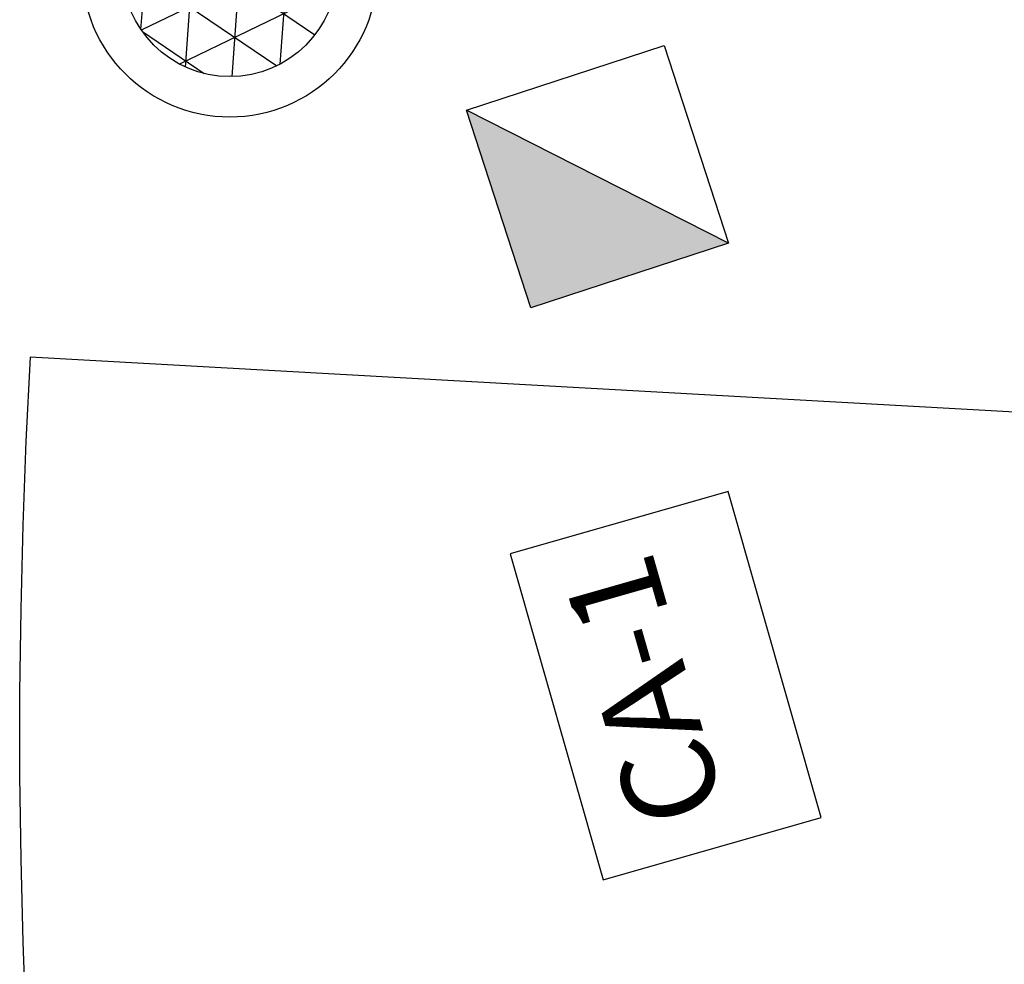
# Model space of a CAD drawing. Extents: x 372954 to 373343, y 3149500 to 3149757.
# Drawn here: x 372971 to 372974, y 3149688 to 3149691 of the extents above; entities that cross this region are included whole.
import ezdxf

# ---------------------------------------------------------------- set-up
doc = ezdxf.new("R2010")
doc.units = 0
for name, color, linetype in [('00_INT', 10, 'Continuous'), ('00_INT Cobertura', 3, 'Continuous'), ('00_Megafonía', 30, 'Continuous'), ('INSTA-E-VOZ-DATOS', 163, 'Continuous')]:
    doc.layers.add(name, color=color, linetype=linetype)
doc.layers.get('0').freeze()
doc.styles.add('arial', font='ARIAL.TTF')

# ---------------------------------------------------------------- blocks, each defined once
blk = doc.blocks.new('50108tomdatos')
at = {"layer": 'INSTA-E-VOZ-DATOS'}
blk.add_hatch(color=256, dxfattribs=at).paths.add_polyline_path([(0.3500000000001364, 0.8499999999999943), (-0.3499999999999091, 0.8500000000000512), (-0.3499999999999091, 0.1500000000001194)])
for p, q in [((-0.3500000000000227, 0.8499999999999943), (0.3500000000000227, 0.8499999999999943)), ((0.3500000000000227, 0.8499999999999943), (0.3500000000000227, 0.1500000000000057)), ((0.3500000000000227, 0.1500000000000057), (-0.3500000000000227, 0.1500000000000057))]:
    blk.add_line(p, q, dxfattribs=at)
for points in [[(-0.3500000000000227, 0.1500000000000057), (-0.3500000000000227, 0.8499999999999943)], [(-0.3500000000000227, 0.1500000000000057), (0.3500000000000227, 0.8499999999999943)]]:
    blk.add_lwpolyline(points, dxfattribs=at)
blk = doc.blocks.new('SPK_Techo_EM_1')
h = blk.add_hatch()
h.set_pattern_fill('NET3', color=256, scale=0.04, style=0)
h.set_pattern_definition([(0, (-159.0194381294933, -94.01576449752235), (0, 0.127), []), (59.99999999999999, (-159.0194381294933, -94.01576449752235), (-0.1099852262806237, 0.06350000000000001), []), (120, (-159.0194381294933, -94.01576449752235), (-0.1099852262806237, -0.06349999999999997), [])])
h.paths.add_polyline_path([(-0.2890959914479893, 0, 1), (0.2890959914479893, 0, 1)])
for radius in [0.3982730839716365, 0.2890959914479893]:
    blk.add_circle((0, 0), radius)
at = {"flags": 3}
blk.add_attdef('UD', (-1.179858667463037, -1.26943730072577), '', height=0.5, dxfattribs=at)
blk = doc.blocks.new('*U52')
at = {"layer": '00_INT Cobertura'}
blk.add_line((0, 0), (-0.3141433158784956, 17.99725851281492), dxfattribs=at)
blk.add_arc((0, 0), 18, 91.00000000002356, 179.000000000025, dxfattribs=at)

msp = doc.modelspace()

# ---------------------------------------------------------------- linework, layer by layer
at = {"layer": 'INSTA-E-VOZ-DATOS', "color": 90}
msp.add_lwpolyline([(372973.5554810434, 3149688.781348858), (372973.3046430672, 3149689.660037232), (372972.7168755791, 3149689.492248046), (372972.967713556, 3149688.613559672), (372973.5554810434, 3149688.781348858)], dxfattribs=at)

# ---------------------------------------------------------------- block references
at = {"layer": '00_INT', "rotation": 85.81233359170783}
msp.add_blockref('*U52', (372989.3953377696, 3149689.020769458), dxfattribs=at)
at = {"layer": '00_Megafonía', "rotation": 85.81233359170783}
msp.add_blockref('SPK_Techo_EM_1', (372971.961653529, 3149691.066477673), dxfattribs=at)
at = {"layer": 'INSTA-E-VOZ-DATOS', "xscale": 0.7999999999795085, "yscale": 0.8000000000465659, "zscale": 0.7999999999999998, "rotation": 108.058817913149}
msp.add_blockref('50108tomdatos', (372973.3327093893, 3149690.631939995), dxfattribs=at)

# ---------------------------------------------------------------- texts
at = {"layer": 'INSTA-E-VOZ-DATOS', "color": 90, "insert": (372973.2079994711, 3149688.779483056), "char_height": 0.2499999999999999, "width": 223.4650229920656, "attachment_point": 4, "rotation": 105.9323829260103, "line_spacing_factor": 0.9600000000000002, "style": 'arial'}
msp.add_mtext('CA-1', dxfattribs=at)

doc.saveas('drawing.dxf')
